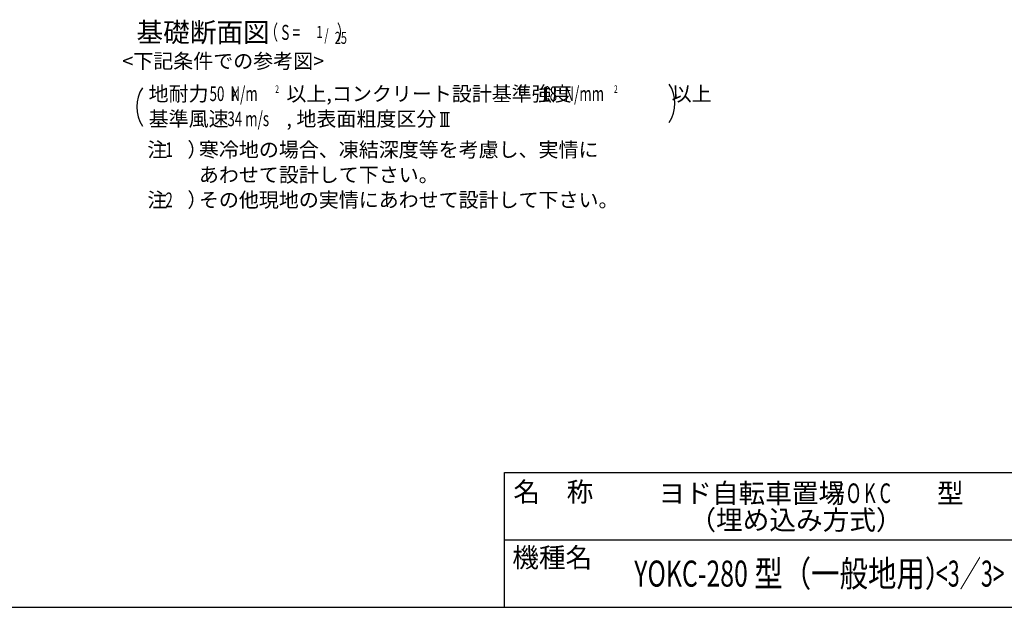
# Model space of a CAD drawing. Extents: x 434 to 16382, y 181 to 11242.
# Drawn here: x 7301 to 13352, y 414 to 4024 of the extents above; entities that cross this region are included whole.
import ezdxf
from ezdxf.enums import TextEntityAlignment as Align

# ---------------------------------------------------------------- set-up
doc = ezdxf.new("R2010")
doc.units = 0
doc.header["$LTSCALE"] = 40
doc.header["$MEASUREMENT"] = 0
for name, color, linetype in [('NAME', 20, 'CONTINUOUS'), ('SUNPOU', 4, 'CONTINUOUS'), ('WAKUMOJI-01', 130, 'CONTINUOUS'), ('WAKUSEN-01', 50, 'CONTINUOUS'), ('WAKUSEN-02', 130, 'CONTINUOUS')]:
    doc.layers.add(name, color=color, linetype=linetype)
doc.styles.add('00', font='ROMANS', dxfattribs={"width": 0.666667, "bigfont": 'BIGFONT'})
doc.styles.add('01', font='ROMANS', dxfattribs={"height": 3, "bigfont": 'BIGFONT'})
doc.styles.add('WAKUMOJI', font='SIMPLEX', dxfattribs={"height": 3, "bigfont": 'BIGFONT'})

msp = doc.modelspace()

# ---------------------------------------------------------------- linework, layer by layer
at = {"layer": 'SUNPOU'}
for p, q in [((9885.5, 3453.4), (9941.8, 3453.4)), ((9896.8, 3369.9), (9896.8, 3453.4)), ((9913.7, 3369.9), (9913.7, 3453.4)), ((9930.5, 3369.9), (9930.5, 3453.4)), ((9885.5, 3369.9), (9941.8, 3369.9))]:
    msp.add_line(p, q, dxfattribs=at)
for centre, start, end in [((8246.7, 3488), 148.34727, 211.65273), ((11101.9, 3510.5), 328.34727, 31.65273)]:
    msp.add_arc(centre, 225, start, end, dxfattribs=at)
at = {"layer": 'WAKUSEN-01'}
for p, q in [((10280, 1242), (16382, 1242)), ((10280, 414), (10280, 1242)), ((434, 414), (16382, 414))]:
    msp.add_line(p, q, dxfattribs=at)
at = {"layer": 'WAKUSEN-02'}
msp.add_line((10280, 828), (13434, 828), dxfattribs=at)

# ---------------------------------------------------------------- texts
at = {"layer": 'NAME', "style": '01'}
msp.add_text('ヨド自転車置場\u3000\u3000\u3000  型', height=120, dxfattribs=at).set_placement((11227.7, 1055))
at = {"layer": 'NAME'}
for s, height, style, width, p in [('Y O K C', 120, '00', 0.666667, (12303.3, 1055)), ('型（一般地用）', 160, '01', 0.8, (11816, 541))]:
    msp.add_text(s, height=height, dxfattribs=dict(at, style=style, width=width)).set_placement(p)
at = {"layer": 'NAME', "style": '01'}
msp.add_text('（埋め込み方式）', height=120, dxfattribs=at).set_placement((12072.1, 935), align=Align.MIDDLE)
for s, width, p in [('YOKC-280', 0.7, (11776, 541)), ('<3／3>', 0.6, (13354, 541))]:
    msp.add_text(s, height=160, dxfattribs=dict(at, width=width)).set_placement(p, align=Align.RIGHT)
at = {"layer": 'SUNPOU', "style": '01'}
for s, height, p in [('基礎断面図', 120, (8428.5, 3931)), ('<下記条件での参考図>', 90, (8552, 3758.5))]:
    msp.add_text(s, height=height, dxfattribs=at).set_placement(p, align=Align.MIDDLE)
at = {"layer": 'SUNPOU', "style": '00', "width": 0.67}
for s, height, p in [('（ S = \u3000\u3000  ）', 92.308, (8805.4, 3871)), ('1', 73.8, (9125.1, 3889.5)), ('/', 73.8, (9173.5, 3871)), ('25', 73.85, (9237.4, 3852.5))]:
    msp.add_text(s, height=height, dxfattribs=at).set_placement(p, align=Align.BOTTOM_LEFT)
at = {"layer": 'SUNPOU', "style": '01'}
for s, height, p in [('地耐力   \u3000\u3000\u3000 以上,コンクリート設計基準強度\u3000\u3000\u3000\u3000\u3000以上', 89.999, (8093.7, 3524.2)), ('基準風速   \u3000\u3000 , 地表面粗度区分', 89.999, (8093.7, 3369.9)), ('注\u3000）', 90, (8085.9, 3180.7)), ('寒冷地の場合、凍結深度等を考慮し、実情に', 90, (8402.7, 3180.7)), ('あわせて設計して下さい。', 90, (8402.7, 3026.4)), ('注\u3000）', 90, (8085.9, 2872.1)), ('その他現地の実情にあわせて設計して下さい。', 90, (8402.7, 2872.1))]:
    msp.add_text(s, height=height, dxfattribs=at).set_placement(p)
at = {"layer": 'SUNPOU', "width": 0.67}
for s, height, style, p in [('50  N/m', 90, '01', (8468, 3524.2)), ('K', 72, '01', (8603.8, 3524.2)), ('2', 46.3, '00', (8871.5, 3574.4)), ('18', 90, '01', (10512.7, 3524.2)), ('N/mm', 90, '01', (10648.6, 3524.2)), ('2', 46.3, '00', (10953, 3574.4)), ('34 m/s', 90, '01', (8577.5, 3369.9)), ('1', 90, '01', (8196.5, 3180.7)), ('2', 90, '01', (8196.5, 2872.1))]:
    msp.add_text(s, height=height, dxfattribs=dict(at, style=style)).set_placement(p)
at = {"layer": 'WAKUMOJI-01', "style": 'WAKUMOJI'}
for s, p in [('名\u3000称', (10335.1, 1063)), ('機種名', (10328.3, 659.6))]:
    msp.add_text(s, height=120, dxfattribs=at).set_placement(p)

doc.saveas('drawing.dxf')
